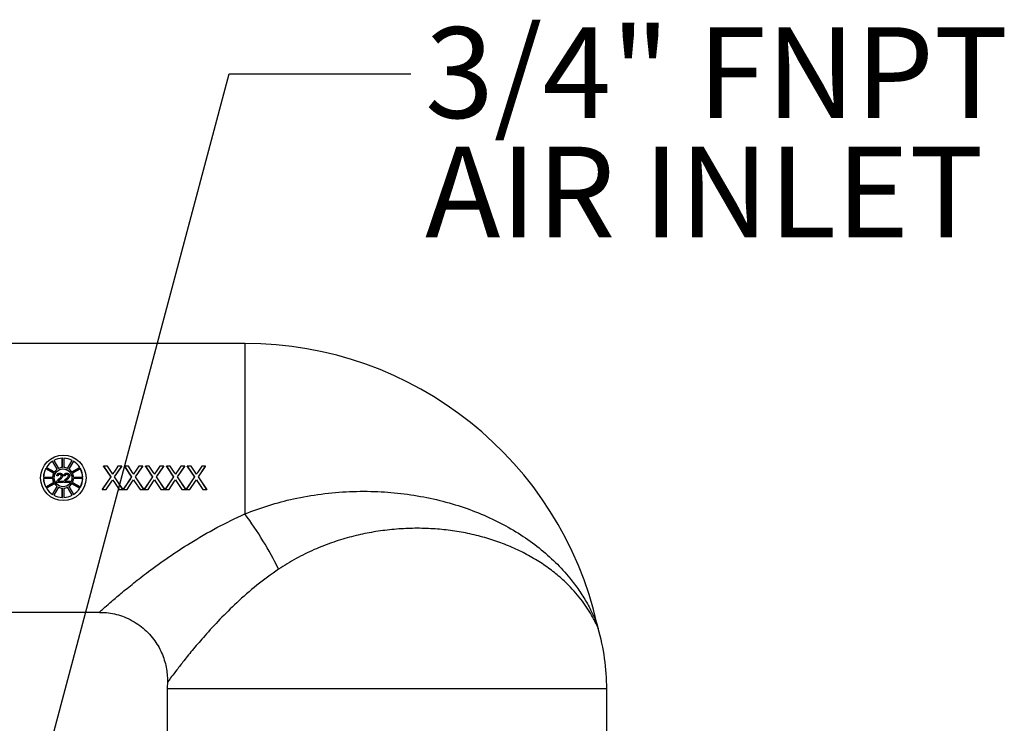
# Model space of a CAD drawing. Units: inches. Extents: x 3 to 137, y 4 to 87.
# Drawn here: x 42 to 53, y 58 to 66 of the extents above; entities that cross this region are included whole.
import ezdxf

# ---------------------------------------------------------------- set-up
doc = ezdxf.new("R2010")
doc.units = ezdxf.units.IN
doc.header["$LTSCALE"] = 8
doc.header["$MEASUREMENT"] = 0
doc.layers.add('DEFAULT', color=7, linetype='Continuous')
doc.styles.add('SLDTEXTSTYLE1', font='TXT', dxfattribs={"width": 0.605})
doc.dimstyles.new('SLDDIMSTYLE2', dxfattribs={"dimtxt": 0.18, "dimasz": 1.04, "dimexe": 0, "dimexo": 0.0625, "dimgap": 0, "dimtad": 0, "dimtih": 1, "dimtoh": 1, "dimdec": 0, "dimrnd": 1e-09, "dimzin": 0, "dimdsep": 46, "dimtxsty": 'Standard', "dimsah": 1, "dimcen": 0.09, "dimadec": 0, "dimazin": 0, "dimtfac": 1.04, "dimtdec": 0, "dimtofl": 0, "dimtmove": 0, "dimatfit": 3, "dimfxl": 0, "dimfrac": 2, "dimtolj": 1, "dimtzin": 0, "dimarcsym": 0})

# ---------------------------------------------------------------- blocks, each defined once
blk = doc.blocks.new('SW_NOTE_0_3')
at = {"layer": 'DEFAULT', "color": 0, "char_height": 1, "attachment_point": 1, "style": 'SLDTEXTSTYLE1'}
for s, insert in [('3/4" FNPT', (0.158, 0.513)), ('AIR INLET', (0.158, -0.802))]:
    blk.add_mtext(s, dxfattribs=dict(at, insert=insert))

msp = doc.modelspace()

# ---------------------------------------------------------------- linework, layer by layer
at = {"color": 7, "linetype": 'Continuous', "lineweight": 25}
for p, q in [((44.804, 62.0789), (41.3169, 62.0789)), ((42.6857, 60.7814), (42.6859, 60.7823)), ((42.7362, 60.6938), (42.6857, 60.7814)), ((42.7372, 60.6936), (42.6859, 60.7823)), ((42.7005, 60.7899), (42.6996, 60.7902)), ((42.6996, 60.7902), (42.7508, 60.7014)), ((42.7005, 60.7899), (42.7511, 60.7024)), ((42.7924, 60.8145), (42.7931, 60.8153)), ((42.7924, 60.7134), (42.7924, 60.8145)), ((42.7931, 60.7128), (42.7931, 60.8153)), ((42.8095, 60.8145), (42.8088, 60.8153)), ((42.8088, 60.8153), (42.8088, 60.7128)), ((42.8095, 60.8145), (42.8095, 60.7134)), ((42.8508, 60.7024), (42.9013, 60.7899)), ((42.8511, 60.7014), (42.9023, 60.7902)), ((42.916, 60.7823), (42.8647, 60.6936)), ((42.9162, 60.7814), (42.8656, 60.6938)), ((42.9013, 60.7899), (42.9023, 60.7902)), ((42.9162, 60.7814), (42.916, 60.7823)), ((43.2461, 60.7288), (43.3257, 60.6084)), ((43.2461, 60.7237), (43.2461, 60.7288)), ((43.2892, 60.7288), (43.2461, 60.7288)), ((43.3327, 60.663), (43.2892, 60.7288)), ((43.4056, 60.7288), (43.362, 60.663)), ((43.3685, 60.6088), (43.4481, 60.7288)), ((43.4481, 60.7288), (43.4056, 60.7288)), ((43.4481, 60.7237), (43.4481, 60.7288)), ((43.4769, 60.7288), (43.5565, 60.6084)), ((43.4769, 60.7237), (43.4769, 60.7288)), ((43.52, 60.7288), (43.4769, 60.7288)), ((43.5634, 60.663), (43.52, 60.7288)), ((43.6364, 60.7288), (43.5927, 60.663)), ((43.5992, 60.6088), (43.6788, 60.7288)), ((43.6788, 60.7288), (43.6364, 60.7288)), ((43.6788, 60.7237), (43.6788, 60.7288)), ((43.7077, 60.7288), (43.7872, 60.6084)), ((43.7077, 60.7237), (43.7077, 60.7288)), ((43.7507, 60.7288), (43.7077, 60.7288)), ((43.7942, 60.663), (43.7507, 60.7288)), ((43.8671, 60.7288), (43.8235, 60.663)), ((43.83, 60.6088), (43.9096, 60.7288)), ((43.9096, 60.7288), (43.8671, 60.7288)), ((43.9096, 60.7237), (43.9096, 60.7288)), ((43.9384, 60.7288), (44.018, 60.6084)), ((43.9384, 60.7237), (43.9384, 60.7288)), ((43.9815, 60.7288), (43.9384, 60.7288)), ((44.025, 60.663), (43.9815, 60.7288)), ((44.0979, 60.7288), (44.0543, 60.663)), ((44.0608, 60.6088), (44.1404, 60.7288)), ((44.1404, 60.7288), (44.0979, 60.7288)), ((44.1404, 60.7237), (44.1404, 60.7288)), ((44.1692, 60.7288), (44.2488, 60.6084)), ((44.1692, 60.7237), (44.1692, 60.7288)), ((44.2123, 60.7288), (44.1692, 60.7288)), ((44.2557, 60.663), (44.2123, 60.7288)), ((44.3287, 60.7288), (44.285, 60.663)), ((44.2916, 60.6088), (44.3711, 60.7288)), ((44.3711, 60.7288), (44.3287, 60.7288)), ((44.3711, 60.7237), (44.3711, 60.7288)), ((42.6099, 60.6993), (42.6096, 60.7002)), ((42.6984, 60.649), (42.6096, 60.7002)), ((42.6974, 60.6487), (42.6099, 60.6993)), ((42.6185, 60.7141), (42.6175, 60.7139)), ((42.6175, 60.7139), (42.7062, 60.6626)), ((42.6185, 60.7141), (42.706, 60.6636)), ((42.6974, 60.6487), (42.6984, 60.649)), ((42.706, 60.6636), (42.7062, 60.6626)), ((42.7313, 60.6207), (42.7321, 60.6213)), ((42.7458, 60.6193), (42.7313, 60.6207)), ((42.7451, 60.62), (42.7321, 60.6213)), ((42.7362, 60.6938), (42.7372, 60.6936)), ((42.7458, 60.6193), (42.7451, 60.62)), ((42.7511, 60.7024), (42.7508, 60.7014)), ((42.7642, 60.6375), (42.7642, 60.6382)), ((42.7645, 60.6505), (42.7645, 60.6499)), ((42.782, 60.6218), (42.7827, 60.6218)), ((42.7924, 60.7134), (42.7931, 60.7128)), ((42.7963, 60.6219), (42.7956, 60.6219)), ((42.8095, 60.7134), (42.8088, 60.7128)), ((42.8091, 60.6207), (42.8099, 60.6213)), ((42.8235, 60.6193), (42.8091, 60.6207)), ((42.8229, 60.62), (42.8099, 60.6213)), ((42.8235, 60.6193), (42.8229, 60.62)), ((42.842, 60.6375), (42.842, 60.6382)), ((42.8423, 60.6505), (42.8423, 60.6499)), ((42.8508, 60.7024), (42.8511, 60.7014)), ((42.8598, 60.6218), (42.8605, 60.6218)), ((42.8656, 60.6938), (42.8647, 60.6936)), ((42.8741, 60.6219), (42.8734, 60.6219)), ((42.8956, 60.6626), (42.9844, 60.7139)), ((42.8959, 60.6636), (42.8956, 60.6626)), ((42.8959, 60.6636), (42.9834, 60.7141)), ((42.9923, 60.7002), (42.9035, 60.649)), ((42.9044, 60.6487), (42.9035, 60.649)), ((42.992, 60.6993), (42.9044, 60.6487)), ((42.9834, 60.7141), (42.9844, 60.7139)), ((42.992, 60.6993), (42.9923, 60.7002)), ((43.2461, 60.7237), (43.3257, 60.608)), ((43.349, 60.6383), (43.3327, 60.663)), ((43.3685, 60.6084), (43.4481, 60.7237)), ((43.4769, 60.7237), (43.5565, 60.608)), ((43.5798, 60.6383), (43.5634, 60.663)), ((43.5992, 60.6084), (43.6788, 60.7237)), ((43.7077, 60.7237), (43.7872, 60.608)), ((43.8105, 60.6383), (43.7942, 60.663)), ((43.83, 60.6084), (43.9096, 60.7237)), ((43.9384, 60.7237), (44.018, 60.608)), ((44.0413, 60.6383), (44.025, 60.663)), ((44.0608, 60.6084), (44.1404, 60.7237)), ((44.1692, 60.7237), (44.2488, 60.608)), ((44.2721, 60.6383), (44.2557, 60.663)), ((44.2916, 60.6084), (44.3711, 60.7237)), ((42.5853, 60.6074), (42.5845, 60.6067)), ((42.5845, 60.6067), (42.687, 60.6067)), ((42.5853, 60.5903), (42.5845, 60.591)), ((42.687, 60.591), (42.5845, 60.591)), ((42.5853, 60.6074), (42.6864, 60.6074)), ((42.6864, 60.5903), (42.5853, 60.5903)), ((42.6096, 60.4975), (42.6984, 60.5487)), ((42.6099, 60.4985), (42.6974, 60.549)), ((42.7062, 60.5351), (42.6175, 60.4839)), ((42.706, 60.5342), (42.6185, 60.4836)), ((42.6864, 60.6074), (42.687, 60.6067)), ((42.6864, 60.5903), (42.687, 60.591)), ((42.6974, 60.549), (42.6984, 60.5487)), ((42.706, 60.5342), (42.7062, 60.5351)), ((42.7301, 60.548), (42.7308, 60.5487)), ((42.7976, 60.548), (42.7301, 60.548)), ((42.7969, 60.5487), (42.7308, 60.5487)), ((42.7315, 60.558), (42.7322, 60.5577)), ((42.7475, 60.5617), (42.7969, 60.5617)), ((42.7489, 60.5624), (42.7976, 60.5624)), ((42.7551, 60.5871), (42.7555, 60.5866)), ((42.768, 60.5799), (42.7676, 60.5805)), ((42.7976, 60.5624), (42.7969, 60.5617)), ((42.7969, 60.5617), (42.7969, 60.5487)), ((42.7976, 60.548), (42.7969, 60.5487)), ((42.7976, 60.5624), (42.7976, 60.548)), ((42.8079, 60.548), (42.8086, 60.5487)), ((42.8754, 60.548), (42.8079, 60.548)), ((42.8747, 60.5487), (42.8086, 60.5487)), ((42.8093, 60.558), (42.81, 60.5577)), ((42.8253, 60.5617), (42.8747, 60.5617)), ((42.8267, 60.5624), (42.8754, 60.5624)), ((42.8328, 60.5871), (42.8333, 60.5866)), ((42.8458, 60.5799), (42.8454, 60.5805)), ((42.8754, 60.5624), (42.8747, 60.5617)), ((42.8747, 60.5617), (42.8747, 60.5487)), ((42.8754, 60.548), (42.8747, 60.5487)), ((42.8754, 60.5624), (42.8754, 60.548)), ((42.8959, 60.5342), (42.8956, 60.5351)), ((42.9844, 60.4839), (42.8956, 60.5351)), ((42.9834, 60.4836), (42.8959, 60.5342)), ((42.9044, 60.549), (42.9035, 60.5487)), ((42.9035, 60.5487), (42.9923, 60.4975)), ((42.9044, 60.549), (42.992, 60.4985)), ((42.9155, 60.6074), (42.9148, 60.6067)), ((42.9148, 60.6067), (43.0173, 60.6067)), ((42.9155, 60.5903), (42.9148, 60.591)), ((43.0173, 60.591), (42.9148, 60.591)), ((42.9155, 60.6074), (43.0166, 60.6074)), ((43.0166, 60.5903), (42.9155, 60.5903)), ((43.0166, 60.6074), (43.0173, 60.6067)), ((43.0166, 60.5903), (43.0173, 60.591)), ((43.3257, 60.6084), (43.2333, 60.469)), ((43.3116, 60.5875), (43.2333, 60.474)), ((43.2758, 60.469), (43.3367, 60.5607)), ((43.3367, 60.5607), (43.3469, 60.5762)), ((43.3469, 60.5762), (43.3587, 60.5583)), ((43.3587, 60.5583), (43.4179, 60.469)), ((43.4609, 60.469), (43.3685, 60.6088)), ((43.4609, 60.474), (43.3827, 60.5877)), ((43.5565, 60.6084), (43.4641, 60.469)), ((43.5423, 60.5875), (43.4641, 60.474)), ((43.5066, 60.469), (43.5674, 60.5607)), ((43.5674, 60.5607), (43.5777, 60.5762)), ((43.5777, 60.5762), (43.5895, 60.5583)), ((43.5895, 60.5583), (43.6486, 60.469)), ((43.6916, 60.469), (43.5992, 60.6088)), ((43.6916, 60.474), (43.6135, 60.5877)), ((43.7872, 60.6084), (43.6949, 60.469)), ((43.7731, 60.5875), (43.6949, 60.474)), ((43.7374, 60.469), (43.7982, 60.5607)), ((43.7982, 60.5607), (43.8085, 60.5762)), ((43.8085, 60.5762), (43.8203, 60.5583)), ((43.8203, 60.5583), (43.8794, 60.469)), ((43.9224, 60.469), (43.83, 60.6088)), ((43.9224, 60.474), (43.8443, 60.5877)), ((44.018, 60.6084), (43.9256, 60.469)), ((44.0039, 60.5875), (43.9256, 60.474)), ((43.9681, 60.469), (44.029, 60.5607)), ((44.029, 60.5607), (44.0393, 60.5762)), ((44.0393, 60.5762), (44.051, 60.5583)), ((44.051, 60.5583), (44.1102, 60.469)), ((44.1532, 60.469), (44.0608, 60.6088)), ((44.1532, 60.474), (44.075, 60.5877)), ((44.2488, 60.6084), (44.1564, 60.469)), ((44.2347, 60.5875), (44.1564, 60.474)), ((44.1989, 60.469), (44.2598, 60.5607)), ((44.2598, 60.5607), (44.27, 60.5762)), ((44.27, 60.5762), (44.2818, 60.5583)), ((44.2818, 60.5583), (44.3409, 60.469)), ((44.384, 60.469), (44.2916, 60.6088)), ((44.384, 60.474), (44.3058, 60.5877)), ((42.6099, 60.4985), (42.6096, 60.4975)), ((42.6185, 60.4836), (42.6175, 60.4839)), ((42.6857, 60.4164), (42.7362, 60.5039)), ((42.6857, 60.4164), (42.6859, 60.4154)), ((42.6859, 60.4154), (42.7372, 60.5042)), ((42.7508, 60.4963), (42.6996, 60.4075)), ((42.7005, 60.4078), (42.6996, 60.4075)), ((42.7511, 60.4954), (42.7005, 60.4078)), ((42.7362, 60.5039), (42.7372, 60.5042)), ((42.7511, 60.4954), (42.7508, 60.4963)), ((42.7924, 60.4843), (42.7931, 60.485)), ((42.7924, 60.3832), (42.7924, 60.4843)), ((42.7931, 60.3825), (42.7931, 60.485)), ((42.8095, 60.4843), (42.8088, 60.485)), ((42.8088, 60.485), (42.8088, 60.3825)), ((42.8095, 60.4843), (42.8095, 60.3832)), ((42.8508, 60.4954), (42.8511, 60.4963)), ((42.9013, 60.4078), (42.8508, 60.4954)), ((42.9023, 60.4075), (42.8511, 60.4963)), ((42.8656, 60.5039), (42.8647, 60.5042)), ((42.8647, 60.5042), (42.916, 60.4154)), ((42.8656, 60.5039), (42.9162, 60.4164)), ((42.9013, 60.4078), (42.9023, 60.4075)), ((42.9162, 60.4164), (42.916, 60.4154)), ((42.9834, 60.4836), (42.9844, 60.4839)), ((42.992, 60.4985), (42.9923, 60.4975)), ((43.2333, 60.474), (43.2333, 60.469)), ((43.2333, 60.469), (43.2758, 60.469)), ((43.4179, 60.469), (43.4609, 60.469)), ((43.4609, 60.474), (43.4609, 60.469)), ((43.4641, 60.474), (43.4641, 60.469)), ((43.4641, 60.469), (43.5066, 60.469)), ((43.6486, 60.469), (43.6916, 60.469)), ((43.6916, 60.474), (43.6916, 60.469)), ((43.6949, 60.474), (43.6949, 60.469)), ((43.6949, 60.469), (43.7374, 60.469)), ((43.8794, 60.469), (43.9224, 60.469)), ((43.9224, 60.474), (43.9224, 60.469)), ((43.9256, 60.474), (43.9256, 60.469)), ((43.9256, 60.469), (43.9681, 60.469)), ((44.1102, 60.469), (44.1532, 60.469)), ((44.1532, 60.474), (44.1532, 60.469)), ((44.1564, 60.474), (44.1564, 60.469)), ((44.1564, 60.469), (44.1989, 60.469)), ((44.3409, 60.469), (44.384, 60.469)), ((44.384, 60.474), (44.384, 60.469)), ((42.7924, 60.3832), (42.7931, 60.3825)), ((42.8095, 60.3832), (42.8088, 60.3825)), ((41.317, 59.1189), (43.2006, 59.1189)), ((43.949, 58.2739), (43.949, 57.5175)), ((48.789, 57.5175), (48.789, 58.2739))]:
    msp.add_line(p, q, dxfattribs=at)
at = {"color": 8, "linetype": 'Continuous', "lineweight": 25}
for p, q in [((44.804, 62.0789), (44.804, 60.2023)), ((48.789, 58.2739), (43.949, 58.2739))]:
    msp.add_line(p, q, dxfattribs=at)
at = {"color": 7, "linetype": 'Continuous', "lineweight": 25}
for centre, radius in [((42.804, 60.5989), 0.25), ((42.8009, 60.5989), 0.0984), ((42.8009, 60.5989), 0.0977)]:
    msp.add_circle(centre, radius, dxfattribs=at)
for centre, radius, start, end in [((44.804, 58.0989), 3.98, 12.80043, 90), ((42.8009, 60.5989), 0.2165, 122.08394, 147.91606), ((42.8009, 60.5989), 0.2158, 122.27622, 147.72378), ((42.8009, 60.5989), 0.2165, 92.08394, 117.91606), ((42.8009, 60.5989), 0.2158, 92.27622, 117.72378), ((42.8009, 60.5989), 0.2165, 62.08394, 87.91606), ((42.8009, 60.5989), 0.2158, 62.27622, 87.72378), ((42.8009, 60.5989), 0.2165, 32.08394, 57.91606), ((42.8009, 60.5989), 0.2158, 32.27622, 57.72378), ((42.8009, 60.5989), 0.2165, 152.08394, 177.91606), ((42.8009, 60.5989), 0.2158, 152.27622, 177.72378), ((42.8009, 60.5989), 0.1149, 154.27974, 175.72026), ((42.8009, 60.5989), 0.1142, 153.95457, 176.04543), ((42.8009, 60.5989), 0.1149, 124.27974, 145.72026), ((42.8009, 60.5989), 0.1142, 123.95457, 146.04543), ((42.8009, 60.5989), 0.1142, 93.95457, 116.04543), ((42.8009, 60.5989), 0.1149, 94.27974, 115.72026), ((42.8009, 60.5989), 0.1142, 63.95457, 86.04543), ((42.8009, 60.5989), 0.1149, 64.27974, 85.72026), ((42.8009, 60.5989), 0.1142, 33.95457, 56.04543), ((42.8009, 60.5989), 0.1149, 34.27974, 55.72026), ((42.8009, 60.5989), 0.1142, 3.95457, 26.04543), ((42.8009, 60.5989), 0.1149, 4.27974, 25.72026), ((42.8009, 60.5989), 0.2158, 2.27622, 27.72378), ((42.8009, 60.5989), 0.2165, 2.08394, 27.91606), ((42.8009, 60.5989), 0.2165, 182.08394, 207.91606), ((42.8009, 60.5989), 0.2158, 182.27622, 207.72378), ((42.8009, 60.5989), 0.1149, 184.27974, 205.72026), ((42.8009, 60.5989), 0.1142, 183.95457, 206.04543), ((42.8009, 60.5989), 0.1149, 214.27974, 235.72026), ((42.8009, 60.5989), 0.1142, 213.95457, 236.04543), ((42.8009, 60.5989), 0.1142, 303.95457, 326.04543), ((42.8009, 60.5989), 0.1149, 304.27974, 325.72026), ((42.8009, 60.5989), 0.1142, 333.95457, 356.04543), ((42.8009, 60.5989), 0.1149, 334.27974, 355.72026), ((42.8009, 60.5989), 0.2158, 332.27622, 357.72378), ((42.8009, 60.5989), 0.2165, 332.08394, 357.91606), ((42.8009, 60.5989), 0.2165, 212.08394, 237.91606), ((42.8009, 60.5989), 0.2158, 212.27622, 237.72378), ((42.8009, 60.5989), 0.2165, 242.08394, 267.91606), ((42.8009, 60.5989), 0.2158, 242.27622, 267.72378), ((42.8009, 60.5989), 0.1142, 243.95457, 266.04543), ((42.8009, 60.5989), 0.1149, 244.27974, 265.72026), ((42.8009, 60.5989), 0.1142, 273.95457, 296.04543), ((42.8009, 60.5989), 0.2165, 272.08394, 297.91606), ((42.8009, 60.5989), 0.1149, 274.27974, 295.72026), ((42.8009, 60.5989), 0.2158, 272.27622, 297.72378), ((42.8009, 60.5989), 0.2165, 302.08394, 327.91606), ((42.8009, 60.5989), 0.2158, 302.27622, 327.72378), ((41.6266, 57.8553), 3.9502, 26.09097, 36.45115), ((46.369, 58.2739), 2.42, 0, 15.98642), ((46.369, 58.2739), 2.42, 178.27802, 180)]:
    msp.add_arc(centre, radius, start, end, dxfattribs=at)
for points, knots in [([(42.7313, 60.6207), (42.7322, 60.6259), (42.7335, 60.6341), (42.7407, 60.6431), (42.7492, 60.6485), (42.7576, 60.6504), (42.763, 60.6505), (42.7645, 60.6505)], [0, 0, 0, 0, 0.3106334, 0.4924396, 0.6743079, 0.9107874, 1, 1, 1, 1]), ([(42.7321, 60.6213), (42.7328, 60.6254), (42.7339, 60.6323), (42.7394, 60.6409), (42.7465, 60.6463), (42.7552, 60.6494), (42.7613, 60.6497), (42.7645, 60.6499)], [0, 0, 0, 0, 0.251441, 0.4351019, 0.6190122, 0.8014233, 1, 1, 1, 1]), ([(42.7642, 60.6382), (42.7612, 60.6379), (42.7563, 60.6375), (42.7504, 60.6339), (42.7469, 60.6295), (42.7453, 60.6246), (42.7451, 60.6215), (42.7451, 60.62)], [0, 0, 0, 0, 0.2992728, 0.4907579, 0.6827899, 0.8569753, 1, 1, 1, 1]), ([(42.7642, 60.6375), (42.7619, 60.6373), (42.7576, 60.6371), (42.752, 60.6343), (42.7482, 60.6303), (42.746, 60.625), (42.7458, 60.6213), (42.7458, 60.6193)], [0, 0, 0, 0, 0.2416484, 0.4319703, 0.623019, 0.7941679, 1, 1, 1, 1]), ([(42.7551, 60.5871), (42.7581, 60.5897), (42.7642, 60.5949), (42.7729, 60.6032), (42.7795, 60.6114), (42.7818, 60.6182), (42.782, 60.6212), (42.782, 60.6218)], [0, 0, 0, 0, 0.2663341, 0.5328166, 0.8011228, 0.9582424, 1, 1, 1, 1]), ([(42.7555, 60.5866), (42.7585, 60.5891), (42.7646, 60.5943), (42.7733, 60.6027), (42.7801, 60.6109), (42.7825, 60.6179), (42.7826, 60.6211), (42.7827, 60.6218)], [0, 0, 0, 0, 0.26271402, 0.52557236, 0.79010902, 0.95145652, 1, 1, 1, 1]), ([(42.7827, 60.6218), (42.7825, 60.6237), (42.7822, 60.6275), (42.7791, 60.6323), (42.7748, 60.6358), (42.7697, 60.6379), (42.766, 60.6381), (42.7642, 60.6382)], [0, 0, 0, 0, 0.2053118, 0.4122847, 0.5982536, 0.8073678, 1, 1, 1, 1]), ([(42.782, 60.6218), (42.7818, 60.6236), (42.7815, 60.6272), (42.7786, 60.6318), (42.7746, 60.6352), (42.7696, 60.6372), (42.766, 60.6374), (42.7642, 60.6375)], [0, 0, 0, 0, 0.2024718, 0.4066054, 0.5912171, 0.7990635, 1, 1, 1, 1]), ([(42.7645, 60.6505), (42.7695, 60.6502), (42.7777, 60.6495), (42.7874, 60.6433), (42.7935, 60.6358), (42.7961, 60.6281), (42.7963, 60.6234), (42.7963, 60.6219)], [0, 0, 0, 0, 0.3072126, 0.5063233, 0.7052987, 0.907571, 1, 1, 1, 1]), ([(42.7645, 60.6499), (42.7694, 60.6495), (42.7774, 60.6489), (42.7869, 60.6429), (42.7929, 60.6355), (42.7954, 60.628), (42.7956, 60.6234), (42.7956, 60.6219)], [0, 0, 0, 0, 0.3073338, 0.5059322, 0.7043823, 0.9069, 1, 1, 1, 1]), ([(42.7956, 60.6219), (42.7952, 60.6179), (42.7941, 60.6089), (42.7839, 60.5944), (42.7739, 60.5859), (42.7676, 60.5805)], [0, 0, 0, 0, 0.2356727, 0.5153461, 1, 1, 1, 1]), ([(42.7963, 60.6219), (42.7959, 60.6179), (42.795, 60.6097), (42.788, 60.5987), (42.7787, 60.5891), (42.7716, 60.583), (42.768, 60.5799)], [0, 0, 0, 0, 0.2326301, 0.4630173, 0.7295056, 1, 1, 1, 1]), ([(42.8091, 60.6207), (42.81, 60.6259), (42.8113, 60.6341), (42.8185, 60.6431), (42.827, 60.6485), (42.8354, 60.6504), (42.8408, 60.6505), (42.8423, 60.6505)], [0, 0, 0, 0, 0.3106334, 0.4924396, 0.6743079, 0.9107874, 1, 1, 1, 1]), ([(42.8099, 60.6213), (42.8105, 60.6254), (42.8117, 60.6323), (42.8172, 60.6409), (42.8243, 60.6463), (42.833, 60.6494), (42.8391, 60.6497), (42.8423, 60.6499)], [0, 0, 0, 0, 0.251441, 0.4351019, 0.6190122, 0.8014233, 1, 1, 1, 1]), ([(42.842, 60.6382), (42.839, 60.6379), (42.8341, 60.6375), (42.8282, 60.6339), (42.8247, 60.6295), (42.8231, 60.6246), (42.8229, 60.6215), (42.8229, 60.62)], [0, 0, 0, 0, 0.2992728, 0.4907579, 0.6827899, 0.8569753, 1, 1, 1, 1]), ([(42.842, 60.6375), (42.8396, 60.6373), (42.8354, 60.6371), (42.8298, 60.6343), (42.826, 60.6303), (42.8238, 60.625), (42.8236, 60.6213), (42.8235, 60.6193)], [0, 0, 0, 0, 0.24164838, 0.43197032, 0.62301901, 0.79416787, 1, 1, 1, 1]), ([(42.8328, 60.5871), (42.8359, 60.5897), (42.842, 60.5949), (42.8507, 60.6032), (42.8573, 60.6114), (42.8596, 60.6182), (42.8597, 60.6212), (42.8598, 60.6218)], [0, 0, 0, 0, 0.2663341, 0.5328166, 0.8011228, 0.9582424, 1, 1, 1, 1]), ([(42.8333, 60.5866), (42.8363, 60.5891), (42.8424, 60.5943), (42.8511, 60.6027), (42.8578, 60.6109), (42.8603, 60.6179), (42.8604, 60.6211), (42.8605, 60.6218)], [0, 0, 0, 0, 0.262714, 0.5255724, 0.790109, 0.9514565, 1, 1, 1, 1]), ([(42.8605, 60.6218), (42.8603, 60.6237), (42.8599, 60.6275), (42.8569, 60.6323), (42.8526, 60.6358), (42.8475, 60.6379), (42.8438, 60.6381), (42.842, 60.6382)], [0, 0, 0, 0, 0.2053118, 0.4122847, 0.5982536, 0.8073678, 1, 1, 1, 1]), ([(42.8598, 60.6218), (42.8596, 60.6236), (42.8593, 60.6272), (42.8564, 60.6318), (42.8523, 60.6352), (42.8474, 60.6372), (42.8438, 60.6374), (42.842, 60.6375)], [0, 0, 0, 0, 0.2024718, 0.4066054, 0.5912171, 0.7990635, 1, 1, 1, 1]), ([(42.8423, 60.6505), (42.8473, 60.6502), (42.8555, 60.6495), (42.8652, 60.6433), (42.8713, 60.6358), (42.8739, 60.6281), (42.8741, 60.6234), (42.8741, 60.6219)], [0, 0, 0, 0, 0.3072126, 0.5063233, 0.7052987, 0.907571, 1, 1, 1, 1]), ([(42.8423, 60.6499), (42.8472, 60.6495), (42.8551, 60.6489), (42.8647, 60.6429), (42.8707, 60.6355), (42.8732, 60.628), (42.8734, 60.6234), (42.8734, 60.6219)], [0, 0, 0, 0, 0.3073338, 0.5059322, 0.7043823, 0.9069, 1, 1, 1, 1]), ([(42.8734, 60.6219), (42.8729, 60.6179), (42.8719, 60.6089), (42.8617, 60.5944), (42.8517, 60.5859), (42.8454, 60.5805)], [0, 0, 0, 0, 0.2356727, 0.5153461, 1, 1, 1, 1]), ([(42.8741, 60.6219), (42.8737, 60.6179), (42.8727, 60.6097), (42.8658, 60.5987), (42.8565, 60.5891), (42.8494, 60.583), (42.8458, 60.5799)], [0, 0, 0, 0, 0.2326301, 0.4630173, 0.7295056, 1, 1, 1, 1]), ([(43.362, 60.663), (43.3594, 60.6591), (43.3555, 60.6532), (43.3516, 60.646), (43.3494, 60.6418), (43.3491, 60.6394), (43.349, 60.6383)], [0, 0, 0, 0, 0.49931589, 0.74947048, 0.87487462, 1, 1, 1, 1]), ([(43.5927, 60.663), (43.5902, 60.6591), (43.5863, 60.6532), (43.5824, 60.646), (43.5802, 60.6418), (43.5799, 60.6394), (43.5798, 60.6383)], [0, 0, 0, 0, 0.4993159, 0.7494705, 0.8748746, 1, 1, 1, 1]), ([(43.8235, 60.663), (43.8209, 60.6591), (43.8171, 60.6532), (43.8132, 60.646), (43.811, 60.6418), (43.8107, 60.6394), (43.8105, 60.6383)], [0, 0, 0, 0, 0.4993159, 0.7494705, 0.8748746, 1, 1, 1, 1]), ([(44.0543, 60.663), (44.0517, 60.6591), (44.0478, 60.6532), (44.0439, 60.646), (44.0418, 60.6418), (44.0415, 60.6394), (44.0413, 60.6383)], [0, 0, 0, 0, 0.4993159, 0.7494705, 0.8748746, 1, 1, 1, 1]), ([(44.285, 60.663), (44.2825, 60.6591), (44.2786, 60.6532), (44.2747, 60.646), (44.2725, 60.6418), (44.2722, 60.6394), (44.2721, 60.6383)], [0, 0, 0, 0, 0.4993159, 0.7494705, 0.8748746, 1, 1, 1, 1]), ([(42.7301, 60.548), (42.7301, 60.5488), (42.7301, 60.5505), (42.7303, 60.5529), (42.7307, 60.5555), (42.7313, 60.5571), (42.7315, 60.558)], [0, 0, 0, 0, 0.2403822, 0.4809275, 0.7389613, 1, 1, 1, 1]), ([(42.7308, 60.5487), (42.7308, 60.5495), (42.7308, 60.5512), (42.7311, 60.5542), (42.7318, 60.5564), (42.7322, 60.5577)], [0, 0, 0, 0, 0.2649886, 0.5301613, 1, 1, 1, 1]), ([(42.7315, 60.558), (42.7339, 60.5631), (42.7379, 60.5714), (42.7469, 60.5804), (42.7523, 60.5849), (42.7551, 60.5871)], [0, 0, 0, 0, 0.4438681, 0.7198776, 1, 1, 1, 1]), ([(42.7322, 60.5577), (42.7346, 60.5628), (42.7384, 60.571), (42.7474, 60.5799), (42.7528, 60.5843), (42.7555, 60.5866)], [0, 0, 0, 0, 0.441997, 0.7189361, 1, 1, 1, 1]), ([(42.7676, 60.5805), (42.7645, 60.5779), (42.7595, 60.5737), (42.7523, 60.5678), (42.7491, 60.5638), (42.7475, 60.5617)], [0, 0, 0, 0, 0.43544733, 0.71593033, 1, 1, 1, 1]), ([(42.7489, 60.5624), (42.7486, 60.5623), (42.7482, 60.562), (42.7477, 60.5618), (42.7475, 60.5617)], [0, 0, 0, 0, 0.4999999, 1, 1, 1, 1]), ([(42.768, 60.5799), (42.7646, 60.5772), (42.7578, 60.5718), (42.7519, 60.5656), (42.7489, 60.5624)], [0, 0, 0, 0, 0.4986564, 1, 1, 1, 1]), ([(42.8079, 60.548), (42.8079, 60.5488), (42.8079, 60.5505), (42.8081, 60.5529), (42.8085, 60.5555), (42.809, 60.5571), (42.8093, 60.558)], [0, 0, 0, 0, 0.2403822, 0.4809275, 0.7389613, 1, 1, 1, 1]), ([(42.8086, 60.5487), (42.8086, 60.5495), (42.8086, 60.5512), (42.8089, 60.5542), (42.8096, 60.5564), (42.81, 60.5577)], [0, 0, 0, 0, 0.2649886, 0.5301613, 1, 1, 1, 1]), ([(42.8093, 60.558), (42.8117, 60.5631), (42.8156, 60.5714), (42.8247, 60.5804), (42.8301, 60.5849), (42.8328, 60.5871)], [0, 0, 0, 0, 0.4438681, 0.7198776, 1, 1, 1, 1]), ([(42.81, 60.5577), (42.8123, 60.5628), (42.8162, 60.571), (42.8252, 60.5799), (42.8306, 60.5843), (42.8333, 60.5866)], [0, 0, 0, 0, 0.441997, 0.7189361, 1, 1, 1, 1]), ([(42.8454, 60.5805), (42.8423, 60.5779), (42.8372, 60.5737), (42.8301, 60.5678), (42.8269, 60.5638), (42.8253, 60.5617)], [0, 0, 0, 0, 0.4354473, 0.7159303, 1, 1, 1, 1]), ([(42.8267, 60.5624), (42.8264, 60.5623), (42.8259, 60.562), (42.8255, 60.5618), (42.8253, 60.5617)], [0, 0, 0, 0, 0.4999999, 1, 1, 1, 1]), ([(42.8458, 60.5799), (42.8424, 60.5772), (42.8356, 60.5718), (42.8296, 60.5656), (42.8267, 60.5624)], [0, 0, 0, 0, 0.49865643, 1, 1, 1, 1]), ([(43.2005, 59.1176), (43.2188, 59.1177), (43.2671, 59.118), (43.345, 59.1064), (43.433, 59.0839), (43.5211, 59.0491), (43.6061, 59.0023), (43.685, 58.944), (43.7536, 58.8782), (43.8115, 58.8068), (43.859, 58.7313), (43.8962, 58.6532), (43.9234, 58.574), (43.9411, 58.4949), (43.9504, 58.419), (43.95, 58.3698), (43.9498, 58.3466)], [0, 0, 0, 0, 0.0455168, 0.1206796, 0.1963401, 0.2723243, 0.3566959, 0.4383176, 0.5171906, 0.5936095, 0.6677461, 0.7396807, 0.8094218, 0.8769148, 0.9420414, 1, 1, 1, 1]), ([(48.6993, 58.9291), (48.6958, 58.9398), (48.6902, 58.9568), (48.687, 58.9743), (48.6859, 58.9807)], [0, 0, 0, 0, 0.6325454, 1, 1, 1, 1])]:
    msp.add_open_spline(points, degree=3, knots=knots, dxfattribs=at)
at = {"color": 8, "linetype": 'Continuous', "lineweight": 25}
for points, knots in [([(44.804, 60.2023), (44.8913, 60.235), (45.0659, 60.3004), (45.3476, 60.3731), (45.6448, 60.4252), (45.9557, 60.4518), (46.2614, 60.452), (46.5587, 60.4267), (46.8448, 60.3784), (47.119, 60.3077), (47.3782, 60.2157), (47.6204, 60.1046), (47.8444, 59.9754), (48.0473, 59.8294), (48.2281, 59.6695), (48.372, 59.5129), (48.4836, 59.3631), (48.5686, 59.2278), (48.6246, 59.121), (48.6586, 59.0455), (48.6771, 59.0011), (48.6834, 58.9849), (48.6857, 58.9789), (48.6851, 58.9805), (48.6851, 58.9806)], [0, 0, 0, 0, 0.0568412, 0.1136847, 0.1767098, 0.2398815, 0.3028921, 0.3623573, 0.4219638, 0.4814111, 0.538475, 0.5956844, 0.6527353, 0.7082564, 0.7639264, 0.8194342, 0.8600932, 0.9008066, 0.9413321, 0.9596541, 0.9778921, 0.9944545, 0.9998258, 1, 1, 1, 1]), ([(43.2006, 59.119), (43.2027, 59.1209), (43.2069, 59.1247), (43.2339, 59.149), (43.2745, 59.1852), (43.3341, 59.2376), (43.4405, 59.3285), (43.5762, 59.4396), (43.7505, 59.575), (43.9584, 59.725), (44.2106, 59.89), (44.4915, 60.0543), (44.6998, 60.1529), (44.804, 60.2023)], [0, 0, 0, 0, 0.0650606, 0.130973, 0.1558453, 0.2370398, 0.318336, 0.4117325, 0.5052417, 0.6202747, 0.7354211, 0.8676771, 1, 1, 1, 1]), ([(48.6954, 58.9403), (48.6954, 58.9402), (48.6985, 58.9333), (48.6883, 58.9569), (48.6697, 58.9969), (48.64, 59.0554), (48.5973, 59.1296), (48.518, 59.2487), (48.412, 59.3763), (48.2766, 59.505), (48.1476, 59.6079), (48.0046, 59.7028), (47.8498, 59.7877), (47.686, 59.8611), (47.5131, 59.9231), (47.3305, 59.9734), (47.141, 60.0108), (46.948, 60.0346), (46.751, 60.045), (46.5497, 60.0414), (46.3478, 60.0235), (46.1489, 59.9917), (45.9524, 59.946), (45.7575, 59.8858), (45.5604, 59.8079), (45.3635, 59.7126), (45.2375, 59.6327), (45.1743, 59.5926)], [0, 0, 0, 0, 0.0002767, 0.0267783, 0.0474944, 0.0686979, 0.1012717, 0.133876, 0.2006799, 0.2439037, 0.2871284, 0.3316054, 0.3760824, 0.4193545, 0.4626266, 0.5071507, 0.5516746, 0.5950202, 0.6383657, 0.6829847, 0.7276034, 0.7706954, 0.8137868, 0.8581664, 0.9025451, 0.9510377, 1, 1, 1, 1]), ([(45.1743, 59.5926), (45.0933, 59.5347), (44.9301, 59.4181), (44.7161, 59.2285), (44.5246, 59.0394), (44.3665, 58.8669), (44.2344, 58.7124), (44.1316, 58.5853), (44.0508, 58.4813), (43.9937, 58.4056), (43.957, 58.3558), (43.9525, 58.3497), (43.9503, 58.3466)], [0, 0, 0, 0, 0.1155019, 0.2329099, 0.3412416, 0.4516835, 0.5465387, 0.643417, 0.7315042, 0.8217376, 0.9102061, 1, 1, 1, 1])]:
    msp.add_open_spline(points, degree=3, knots=knots, dxfattribs=at)

# ---------------------------------------------------------------- block references
at = {"layer": 'DEFAULT'}
msp.add_blockref('SW_NOTE_0_3', (46.6304, 65.0488), dxfattribs=at)

# ---------------------------------------------------------------- leaders
msp.add_leader([(39.6871, 46.5083), (44.6304, 65.0488), (46.6304, 65.0488)], dimstyle='SLDDIMSTYLE2', dxfattribs=at)

doc.saveas('drawing.dxf')
